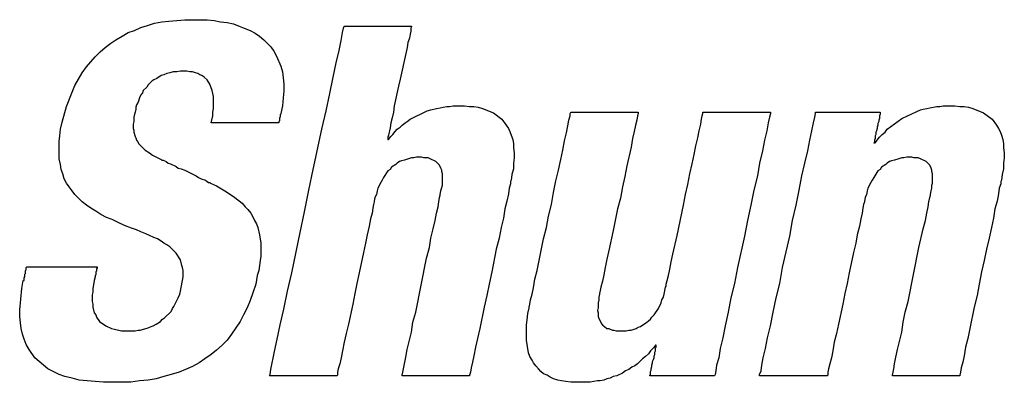
# Model space of a CAD drawing. Extents: x 0 to 34, y 0 to 22.
# Drawn here: x 26.5 to 27, y 14.5 to 14.7 of the extents above; entities that cross this region are included whole.
import ezdxf

# ---------------------------------------------------------------- set-up
doc = ezdxf.new("R2010")
doc.units = 0
doc.header["$LTSCALE"] = 1.87
doc.header["$MEASUREMENT"] = 0
doc.layers.get('0').update_dxf_attribs({"color": 250, "linetype": 'CONTINUOUS'})

msp = doc.modelspace()

# ---------------------------------------------------------------- linework, layer by layer
at = {"color": 0, "linetype": 'Continuous'}
for p, q in [((26.51703, 14.66924), (26.52069, 14.67087)), ((26.52069, 14.67087), (26.52436, 14.67209)), ((26.52436, 14.67209), (26.52843, 14.67331)), ((26.52843, 14.67331), (26.53249, 14.67412)), ((26.53249, 14.67412), (26.53656, 14.67453)), ((26.53656, 14.67453), (26.54551, 14.67534)), ((26.54551, 14.67534), (26.55813, 14.67534)), ((26.55813, 14.67534), (26.56219, 14.67493)), ((26.56219, 14.67493), (26.56586, 14.67412)), ((26.56586, 14.67412), (26.56952, 14.67371)), ((26.56952, 14.67371), (26.57318, 14.6729)), ((26.57318, 14.6729), (26.57643, 14.67168)), ((26.57643, 14.67168), (26.57928, 14.67046)), ((26.57928, 14.67046), (26.58254, 14.66924)), ((26.63502, 14.66802), (26.63543, 14.67046)), ((26.63543, 14.67046), (26.63584, 14.67168)), ((26.63584, 14.67168), (26.67408, 14.67168)), ((26.67408, 14.67127), (26.67367, 14.67046)), ((26.67367, 14.67046), (26.67367, 14.66883)), ((26.67408, 14.67168), (26.67408, 14.67127)), ((26.50645, 14.66395), (26.51012, 14.66598)), ((26.51012, 14.66598), (26.51337, 14.66802)), ((26.51337, 14.66802), (26.51703, 14.66924)), ((26.58254, 14.66924), (26.58539, 14.66761)), ((26.58539, 14.66761), (26.58783, 14.66598)), ((26.58783, 14.66598), (26.59027, 14.66395)), ((26.63421, 14.66354), (26.63502, 14.66802)), ((26.67286, 14.66476), (26.67205, 14.66232)), ((26.67327, 14.6672), (26.67286, 14.66476)), ((26.67367, 14.66883), (26.67327, 14.6672)), ((26.4975, 14.65703), (26.50035, 14.65947)), ((26.50035, 14.65947), (26.50361, 14.66192)), ((26.50361, 14.66192), (26.50645, 14.66395)), ((26.59027, 14.66395), (26.59434, 14.65988)), ((26.59434, 14.65988), (26.59596, 14.65744)), ((26.63299, 14.65785), (26.63421, 14.66354)), ((26.67164, 14.65947), (26.67083, 14.65622)), ((26.67205, 14.66232), (26.67164, 14.65947)), ((26.48977, 14.64849), (26.49466, 14.65418)), ((26.49466, 14.65418), (26.4975, 14.65703)), ((26.59596, 14.65744), (26.59759, 14.65459)), ((26.59759, 14.65459), (26.60003, 14.6489)), ((26.63136, 14.65093), (26.63299, 14.65785)), ((26.67083, 14.65622), (26.66757, 14.64157)), ((26.48733, 14.64523), (26.48977, 14.64849)), ((26.60003, 14.6489), (26.60085, 14.64564)), ((26.62973, 14.64279), (26.63136, 14.65093)), ((26.48326, 14.63791), (26.48733, 14.64523)), ((26.53209, 14.64361), (26.52965, 14.64198)), ((26.53371, 14.64401), (26.53209, 14.64361)), ((26.53534, 14.64483), (26.53371, 14.64401)), ((26.53697, 14.64523), (26.53534, 14.64483)), ((26.539, 14.64564), (26.53697, 14.64523)), ((26.54104, 14.64564), (26.539, 14.64564)), ((26.54307, 14.64605), (26.54104, 14.64564)), ((26.54673, 14.64605), (26.54307, 14.64605)), ((26.54836, 14.64564), (26.54673, 14.64605)), ((26.54999, 14.64564), (26.54836, 14.64564)), ((26.55162, 14.64523), (26.54999, 14.64564)), ((26.55284, 14.64483), (26.55162, 14.64523)), ((26.55406, 14.64401), (26.55284, 14.64483)), ((26.55528, 14.64361), (26.55406, 14.64401)), ((26.5565, 14.64279), (26.55528, 14.64361)), ((26.55813, 14.64116), (26.5565, 14.64279)), ((26.60085, 14.64564), (26.60125, 14.64239)), ((26.60125, 14.64239), (26.60166, 14.63872)), ((26.6277, 14.63343), (26.62973, 14.64279)), ((26.48164, 14.63425), (26.48326, 14.63791)), ((26.52395, 14.6371), (26.52192, 14.63506)), ((26.52476, 14.63832), (26.52395, 14.6371)), ((26.5268, 14.64035), (26.52476, 14.63832)), ((26.52802, 14.64116), (26.5268, 14.64035)), ((26.52965, 14.64198), (26.52802, 14.64116)), ((26.55975, 14.63872), (26.55813, 14.64116)), ((26.56097, 14.63506), (26.55975, 14.63872)), ((26.60166, 14.63872), (26.60166, 14.63466)), ((26.66676, 14.6375), (26.66432, 14.62652)), ((26.66757, 14.64157), (26.66676, 14.6375)), ((26.47838, 14.62611), (26.48164, 14.63425)), ((26.51988, 14.63099), (26.51907, 14.62855)), ((26.52069, 14.63262), (26.51988, 14.63099)), ((26.52151, 14.63384), (26.52069, 14.63262)), ((26.52192, 14.63506), (26.52151, 14.63384)), ((26.56179, 14.63181), (26.56097, 14.63506)), ((26.56179, 14.62489), (26.56179, 14.63181)), ((26.60125, 14.63099), (26.60085, 14.62652)), ((26.60166, 14.63466), (26.60125, 14.63099)), ((26.62567, 14.62367), (26.6277, 14.63343)), ((26.47594, 14.61716), (26.47838, 14.62611)), ((26.51825, 14.62692), (26.51785, 14.6257)), ((26.51785, 14.6257), (26.51785, 14.62448)), ((26.51907, 14.62855), (26.51825, 14.62692)), ((26.60085, 14.62652), (26.60003, 14.62204)), ((26.66432, 14.62652), (26.66391, 14.62286)), ((26.68832, 14.62489), (26.69036, 14.6253)), ((26.69036, 14.6253), (26.69198, 14.6257)), ((26.69198, 14.6257), (26.69402, 14.62611)), ((26.69402, 14.62611), (26.69565, 14.62611)), ((26.69565, 14.62611), (26.69768, 14.62652)), ((26.69768, 14.62652), (26.70419, 14.62652)), ((26.70419, 14.62652), (26.70704, 14.62611)), ((26.70704, 14.62611), (26.70948, 14.62611)), ((26.70948, 14.62611), (26.71192, 14.6257)), ((26.71192, 14.6257), (26.71436, 14.62489)), ((26.96621, 14.62489), (26.96784, 14.6253)), ((26.96784, 14.6253), (26.97191, 14.62611)), ((26.97191, 14.62611), (26.97353, 14.62611)), ((26.97353, 14.62611), (26.97557, 14.62652)), ((26.97557, 14.62652), (26.98208, 14.62652)), ((26.98208, 14.62652), (26.98492, 14.62611)), ((26.98492, 14.62611), (26.98737, 14.62611)), ((26.98737, 14.62611), (26.98981, 14.6257)), ((26.98981, 14.6257), (26.99225, 14.62489)), ((26.51703, 14.62164), (26.51663, 14.62001)), ((26.51663, 14.62001), (26.51663, 14.61757)), ((26.51744, 14.62286), (26.51703, 14.62164)), ((26.51785, 14.62448), (26.51744, 14.62286)), ((26.56057, 14.61675), (26.56138, 14.62082)), ((26.56138, 14.62286), (26.56179, 14.62489)), ((26.56138, 14.62082), (26.56138, 14.62286)), ((26.59963, 14.62001), (26.59922, 14.6196)), ((26.60003, 14.62164), (26.59963, 14.62123)), ((26.59963, 14.62123), (26.59963, 14.62001)), ((26.60003, 14.62204), (26.60003, 14.62164)), ((26.62322, 14.61309), (26.62567, 14.62367)), ((26.66391, 14.62286), (26.6631, 14.6196)), ((26.67327, 14.61879), (26.68303, 14.62367)), ((26.68303, 14.62367), (26.68507, 14.62408)), ((26.68507, 14.62408), (26.68832, 14.62489)), ((26.71436, 14.62489), (26.72046, 14.62245)), ((26.72046, 14.62245), (26.72535, 14.61879)), ((26.76318, 14.61838), (26.764, 14.62082)), ((26.764, 14.62204), (26.76441, 14.62286)), ((26.764, 14.62082), (26.764, 14.62204)), ((26.76441, 14.62286), (26.80265, 14.62286)), ((26.80224, 14.62082), (26.80184, 14.61838)), ((26.80265, 14.62204), (26.80224, 14.62082)), ((26.80265, 14.62286), (26.80265, 14.62204)), ((26.83845, 14.61879), (26.83886, 14.62082)), ((26.83886, 14.62082), (26.83927, 14.62204)), ((26.83927, 14.62204), (26.83927, 14.62286)), ((26.83927, 14.62286), (26.87751, 14.62286)), ((26.87711, 14.62001), (26.87629, 14.61675)), ((26.87751, 14.62204), (26.87711, 14.62001)), ((26.87751, 14.62286), (26.87751, 14.62204)), ((26.90193, 14.61675), (26.90274, 14.62001)), ((26.90274, 14.62001), (26.90315, 14.62204)), ((26.90315, 14.62204), (26.90315, 14.62286)), ((26.90315, 14.62286), (26.93976, 14.62286)), ((26.93976, 14.62164), (26.93936, 14.62082)), ((26.93936, 14.62082), (26.93936, 14.61919)), ((26.93976, 14.62286), (26.93976, 14.62164)), ((26.95197, 14.61919), (26.95522, 14.62082)), ((26.95522, 14.62082), (26.95726, 14.62164)), ((26.95726, 14.62164), (26.96051, 14.62326)), ((26.96051, 14.62326), (26.96255, 14.62408)), ((26.96255, 14.62408), (26.96417, 14.62448)), ((26.96417, 14.62448), (26.96621, 14.62489)), ((26.99225, 14.62489), (26.99835, 14.62245)), ((26.99835, 14.62245), (27.00323, 14.61879)), ((26.47513, 14.61309), (26.47594, 14.61716)), ((26.51663, 14.61757), (26.51622, 14.61594)), ((26.51622, 14.61594), (26.51622, 14.6135)), ((26.59881, 14.61675), (26.56057, 14.61675)), ((26.59922, 14.61797), (26.59881, 14.61757)), ((26.59881, 14.61757), (26.59881, 14.61675)), ((26.59922, 14.6196), (26.59922, 14.61797)), ((26.66228, 14.61675), (26.66188, 14.6139)), ((26.6631, 14.6196), (26.66228, 14.61675)), ((26.66594, 14.61309), (26.66757, 14.61431)), ((26.66757, 14.61431), (26.66879, 14.61553)), ((26.66879, 14.61553), (26.67042, 14.61675)), ((26.67042, 14.61675), (26.67164, 14.61757)), ((26.67164, 14.61757), (26.67327, 14.61879)), ((26.72535, 14.61879), (26.72779, 14.61553)), ((26.72779, 14.61553), (26.72901, 14.6135)), ((26.76196, 14.61106), (26.76278, 14.61513)), ((26.76278, 14.61513), (26.76318, 14.61838)), ((26.80102, 14.61553), (26.80021, 14.61187)), ((26.80184, 14.61838), (26.80102, 14.61553)), ((26.83723, 14.61228), (26.83805, 14.61594)), ((26.83805, 14.61594), (26.83845, 14.61879)), ((26.87629, 14.61675), (26.87548, 14.61228)), ((26.90111, 14.61228), (26.90193, 14.61675)), ((26.93854, 14.61553), (26.93814, 14.61431)), ((26.93814, 14.61431), (26.93814, 14.6135)), ((26.93895, 14.61757), (26.93854, 14.61635)), ((26.93854, 14.61635), (26.93854, 14.61553)), ((26.93936, 14.61919), (26.93895, 14.61838)), ((26.93895, 14.61838), (26.93895, 14.61757)), ((26.94383, 14.61309), (26.95197, 14.61919)), ((27.00323, 14.61879), (27.00567, 14.61553)), ((27.00567, 14.61553), (27.0069, 14.6135)), ((26.47431, 14.60617), (26.47472, 14.60943)), ((26.47472, 14.60943), (26.47513, 14.61309)), ((26.51622, 14.6135), (26.51663, 14.61268)), ((26.51663, 14.61268), (26.51663, 14.61146)), ((26.51663, 14.61146), (26.51744, 14.60902)), ((26.51744, 14.60902), (26.51785, 14.60821)), ((26.61834, 14.59031), (26.62322, 14.61309)), ((26.66106, 14.60984), (26.66066, 14.60862)), ((26.66066, 14.60862), (26.66066, 14.6074)), ((26.66188, 14.6139), (26.66106, 14.60984)), ((26.66106, 14.6074), (26.66228, 14.60902)), ((26.66228, 14.60902), (26.6635, 14.61024)), ((26.6635, 14.61024), (26.66472, 14.61187)), ((26.66472, 14.61187), (26.66594, 14.61309)), ((26.72901, 14.6135), (26.72982, 14.61187)), ((26.72982, 14.61187), (26.73064, 14.60984)), ((26.73064, 14.60984), (26.73145, 14.6074)), ((26.76074, 14.60658), (26.76196, 14.61106)), ((26.80021, 14.61187), (26.7994, 14.6078)), ((26.83642, 14.60821), (26.83723, 14.61228)), ((26.87548, 14.61228), (26.87426, 14.60699)), ((26.89989, 14.60699), (26.90111, 14.61228)), ((26.93732, 14.61024), (26.93691, 14.60943)), ((26.93691, 14.60943), (26.93691, 14.6078)), ((26.93691, 14.60536), (26.93936, 14.60862)), ((26.93773, 14.61228), (26.93732, 14.61146)), ((26.93732, 14.61146), (26.93732, 14.61024)), ((26.93814, 14.6135), (26.93773, 14.61228)), ((26.93936, 14.60862), (26.94098, 14.61024)), ((26.94098, 14.61024), (26.94261, 14.61146)), ((26.94261, 14.61146), (26.94383, 14.61309)), ((27.0069, 14.6135), (27.00771, 14.61187)), ((27.00771, 14.61187), (27.00852, 14.60984)), ((27.00852, 14.60984), (27.00934, 14.6074)), ((26.47431, 14.59641), (26.47431, 14.60617)), ((26.51785, 14.60821), (26.51825, 14.60699)), ((26.51825, 14.60699), (26.51866, 14.60617)), ((26.51866, 14.60617), (26.51947, 14.60495)), ((26.51947, 14.60495), (26.52314, 14.60129)), ((26.66066, 14.6074), (26.66106, 14.6074)), ((26.73145, 14.6074), (26.73186, 14.60495)), ((26.73186, 14.60495), (26.73186, 14.60251)), ((26.75993, 14.60129), (26.76074, 14.60658)), ((26.79858, 14.60292), (26.79614, 14.59234)), ((26.7994, 14.6078), (26.79858, 14.60292)), ((26.83439, 14.59885), (26.8352, 14.60373)), ((26.8352, 14.60373), (26.83642, 14.60821)), ((26.87426, 14.60699), (26.87304, 14.60089)), ((26.89867, 14.60089), (26.89989, 14.60699)), ((26.93651, 14.60577), (26.9361, 14.60536)), ((26.9361, 14.60536), (26.93691, 14.60536)), ((26.93691, 14.6078), (26.93651, 14.60699)), ((26.93651, 14.60699), (26.93651, 14.60577)), ((27.00934, 14.6074), (27.00974, 14.60495)), ((27.00974, 14.60495), (27.00974, 14.60251)), ((26.52314, 14.60129), (26.52558, 14.59966)), ((26.52558, 14.59966), (26.5272, 14.59844)), ((26.5272, 14.59844), (26.53209, 14.596)), ((26.73186, 14.60251), (26.73226, 14.59966)), ((26.73226, 14.59966), (26.73226, 14.59682)), ((26.75871, 14.596), (26.75993, 14.60129)), ((26.83317, 14.59356), (26.83439, 14.59885)), ((26.87304, 14.60089), (26.87141, 14.59397)), ((26.89704, 14.59397), (26.89867, 14.60089)), ((27.00974, 14.60251), (27.01015, 14.59966)), ((27.01015, 14.59966), (27.01015, 14.59682)), ((26.47513, 14.59316), (26.47431, 14.59641)), ((26.47553, 14.59031), (26.47513, 14.59316)), ((26.53209, 14.596), (26.53249, 14.5956)), ((26.53249, 14.5956), (26.53331, 14.5956)), ((26.53331, 14.5956), (26.53493, 14.59478)), ((26.53493, 14.59478), (26.53616, 14.59397)), ((26.53616, 14.59397), (26.53738, 14.59356)), ((26.53738, 14.59356), (26.54063, 14.59193)), ((26.54063, 14.59193), (26.54185, 14.59112)), ((26.66513, 14.59316), (26.66269, 14.59153)), ((26.66594, 14.59397), (26.66513, 14.59316)), ((26.66717, 14.59478), (26.66594, 14.59397)), ((26.66839, 14.59519), (26.66717, 14.59478)), ((26.67001, 14.5956), (26.66839, 14.59519)), ((26.67245, 14.59641), (26.67001, 14.5956)), ((26.67408, 14.59682), (26.67245, 14.59641)), ((26.6753, 14.59682), (26.67408, 14.59682)), ((26.67693, 14.59722), (26.6753, 14.59682)), ((26.67978, 14.59722), (26.67693, 14.59722)), ((26.681, 14.59682), (26.67978, 14.59722)), ((26.68344, 14.59682), (26.681, 14.59682)), ((26.68466, 14.59641), (26.68344, 14.59682)), ((26.68792, 14.59478), (26.68466, 14.59641)), ((26.68995, 14.59275), (26.68792, 14.59478)), ((26.69076, 14.59112), (26.68995, 14.59275)), ((26.73226, 14.59682), (26.73186, 14.59397)), ((26.73186, 14.59397), (26.73186, 14.59071)), ((26.75749, 14.5899), (26.75871, 14.596)), ((26.79614, 14.59234), (26.79492, 14.58624)), ((26.83194, 14.58787), (26.83317, 14.59356)), ((26.87141, 14.59397), (26.87019, 14.58665)), ((26.89541, 14.58665), (26.89704, 14.59397)), ((26.94302, 14.59316), (26.94058, 14.59153)), ((26.94383, 14.59397), (26.94302, 14.59316)), ((26.94505, 14.59478), (26.94383, 14.59397)), ((26.94627, 14.59519), (26.94505, 14.59478)), ((26.9479, 14.5956), (26.94627, 14.59519)), ((26.95034, 14.59641), (26.9479, 14.5956)), ((26.95197, 14.59682), (26.95034, 14.59641)), ((26.95319, 14.59682), (26.95197, 14.59682)), ((26.95482, 14.59722), (26.95319, 14.59682)), ((26.95767, 14.59722), (26.95482, 14.59722)), ((26.95889, 14.59682), (26.95767, 14.59722)), ((26.96133, 14.59682), (26.95889, 14.59682)), ((26.96255, 14.59641), (26.96133, 14.59682)), ((26.9658, 14.59478), (26.96255, 14.59641)), ((26.96784, 14.59275), (26.9658, 14.59478)), ((26.96865, 14.59112), (26.96784, 14.59275)), ((27.01015, 14.59682), (27.00974, 14.59397)), ((27.00974, 14.59397), (27.00974, 14.59071)), ((26.47635, 14.58787), (26.47553, 14.59031)), ((26.47716, 14.58502), (26.47635, 14.58787)), ((26.54185, 14.59112), (26.54348, 14.59071)), ((26.54348, 14.59071), (26.54551, 14.5899)), ((26.54551, 14.5899), (26.55202, 14.58665)), ((26.55202, 14.58665), (26.55324, 14.58583)), ((26.6159, 14.57851), (26.61834, 14.59031)), ((26.66066, 14.58949), (26.65821, 14.58583)), ((26.66188, 14.59031), (26.66066, 14.58949)), ((26.66269, 14.59153), (26.66188, 14.59031)), ((26.69117, 14.5899), (26.69076, 14.59112)), ((26.69117, 14.58909), (26.69117, 14.5899)), ((26.69158, 14.58787), (26.69117, 14.58909)), ((26.69158, 14.58136), (26.69158, 14.58787)), ((26.73104, 14.58746), (26.73064, 14.5842)), ((26.73186, 14.59071), (26.73104, 14.58746)), ((26.75586, 14.5838), (26.75749, 14.5899)), ((26.79492, 14.58624), (26.7937, 14.58054)), ((26.83072, 14.58176), (26.83194, 14.58787)), ((26.87019, 14.58665), (26.86816, 14.57851)), ((26.89379, 14.57851), (26.89541, 14.58665)), ((26.93854, 14.58949), (26.9361, 14.58583)), ((26.93976, 14.59031), (26.93854, 14.58949)), ((26.94058, 14.59153), (26.93976, 14.59031)), ((26.96906, 14.5899), (26.96865, 14.59112)), ((26.96906, 14.58909), (26.96906, 14.5899)), ((26.96946, 14.58787), (26.96906, 14.58909)), ((26.96946, 14.58258), (26.96946, 14.58787)), ((27.00893, 14.58746), (27.00852, 14.5842)), ((27.00974, 14.59071), (27.00893, 14.58746)), ((26.47838, 14.58258), (26.47716, 14.58502)), ((26.48001, 14.58054), (26.47838, 14.58258)), ((26.55324, 14.58583), (26.55487, 14.58502)), ((26.55487, 14.58502), (26.55731, 14.5842)), ((26.55731, 14.5842), (26.55813, 14.58339)), ((26.55813, 14.58339), (26.55894, 14.58298)), ((26.55894, 14.58298), (26.55975, 14.58298)), ((26.55975, 14.58298), (26.56016, 14.58258)), ((26.56016, 14.58258), (26.56342, 14.58095)), ((26.56342, 14.58095), (26.56911, 14.57769)), ((26.65659, 14.58298), (26.65496, 14.57973)), ((26.6574, 14.5842), (26.65659, 14.58298)), ((26.65821, 14.58583), (26.6574, 14.5842)), ((26.69076, 14.5781), (26.69158, 14.58136)), ((26.73023, 14.58217), (26.72942, 14.57973)), ((26.73064, 14.5842), (26.73023, 14.58339)), ((26.73023, 14.58339), (26.73023, 14.58217)), ((26.75464, 14.57729), (26.75586, 14.5838)), ((26.8295, 14.57607), (26.83072, 14.58176)), ((26.93447, 14.58298), (26.93285, 14.57973)), ((26.93529, 14.5842), (26.93447, 14.58298)), ((26.9361, 14.58583), (26.93529, 14.5842)), ((26.96906, 14.58136), (26.96946, 14.58258)), ((26.96906, 14.57973), (26.96906, 14.58136)), ((27.00812, 14.58217), (27.0073, 14.57973)), ((27.00852, 14.5842), (27.00812, 14.58339)), ((27.00812, 14.58339), (27.00812, 14.58217)), ((26.48164, 14.5781), (26.48001, 14.58054)), ((26.48326, 14.57607), (26.48164, 14.5781)), ((26.48733, 14.572), (26.48326, 14.57607)), ((26.56911, 14.57769), (26.57399, 14.57444)), ((26.61346, 14.5663), (26.6159, 14.57851)), ((26.65415, 14.57607), (26.65333, 14.57444)), ((26.65455, 14.5781), (26.65415, 14.57607)), ((26.65496, 14.57973), (26.65455, 14.5781)), ((26.68995, 14.57444), (26.69036, 14.57566)), ((26.69036, 14.57607), (26.69076, 14.5781)), ((26.69036, 14.57566), (26.69036, 14.57607)), ((26.72901, 14.57647), (26.72819, 14.5724)), ((26.72942, 14.57973), (26.72901, 14.57647)), ((26.75342, 14.57037), (26.75464, 14.57729)), ((26.7937, 14.58054), (26.79248, 14.57403)), ((26.82828, 14.56996), (26.8295, 14.57607)), ((26.86816, 14.57851), (26.86653, 14.56996)), ((26.89216, 14.56996), (26.89379, 14.57851)), ((26.93203, 14.57607), (26.93122, 14.57444)), ((26.93244, 14.5781), (26.93203, 14.57607)), ((26.93285, 14.57973), (26.93244, 14.5781)), ((26.96784, 14.57444), (26.96824, 14.57566)), ((26.96824, 14.57607), (26.96865, 14.5781)), ((26.96824, 14.57566), (26.96824, 14.57607)), ((26.96865, 14.5781), (26.96906, 14.57973)), ((27.0069, 14.57647), (27.00608, 14.5724)), ((27.0073, 14.57973), (27.0069, 14.57647)), ((26.48977, 14.56996), (26.48733, 14.572)), ((26.49221, 14.56834), (26.48977, 14.56996)), ((26.57399, 14.57444), (26.57806, 14.57118)), ((26.57806, 14.57118), (26.57969, 14.56915)), ((26.65252, 14.57037), (26.65211, 14.56834)), ((26.65293, 14.572), (26.65252, 14.57037)), ((26.65333, 14.57444), (26.65293, 14.5724)), ((26.65293, 14.5724), (26.65293, 14.572)), ((26.68914, 14.56915), (26.68954, 14.572)), ((26.68954, 14.572), (26.68995, 14.57444)), ((26.72819, 14.5724), (26.72697, 14.56793)), ((26.75179, 14.56386), (26.75342, 14.57037)), ((26.79248, 14.57403), (26.79085, 14.56793)), ((26.82462, 14.55288), (26.82828, 14.56996)), ((26.86653, 14.56996), (26.86449, 14.56142)), ((26.89013, 14.56142), (26.89216, 14.56996)), ((26.93041, 14.57037), (26.93, 14.56834)), ((26.93081, 14.572), (26.93041, 14.57037)), ((26.93122, 14.57444), (26.93081, 14.5724)), ((26.93081, 14.5724), (26.93081, 14.572)), ((26.96702, 14.56915), (26.96743, 14.572)), ((26.96743, 14.572), (26.96784, 14.57444)), ((27.00608, 14.5724), (27.00486, 14.56793)), ((26.49506, 14.56671), (26.49221, 14.56834)), ((26.49791, 14.56467), (26.49506, 14.56671)), ((26.50117, 14.56305), (26.49791, 14.56467)), ((26.57969, 14.56915), (26.58132, 14.56752)), ((26.58132, 14.56752), (26.58294, 14.56549)), ((26.58294, 14.56549), (26.58417, 14.56345)), ((26.61102, 14.5545), (26.61346, 14.5663)), ((26.6517, 14.56549), (26.65089, 14.56223)), ((26.65211, 14.56834), (26.6517, 14.56549)), ((26.68751, 14.56142), (26.68832, 14.56549)), ((26.68832, 14.56549), (26.68914, 14.56915)), ((26.72697, 14.56793), (26.72616, 14.56264)), ((26.75057, 14.55735), (26.75179, 14.56386)), ((26.79085, 14.56793), (26.78841, 14.55572)), ((26.92959, 14.56549), (26.92878, 14.56223)), ((26.93, 14.56834), (26.92959, 14.56549)), ((26.9654, 14.56142), (26.96621, 14.56549)), ((26.96621, 14.56549), (26.96702, 14.56915)), ((27.00486, 14.56793), (27.00405, 14.56264)), ((26.50442, 14.56183), (26.50117, 14.56305)), ((26.50768, 14.5602), (26.50442, 14.56183)), ((26.51134, 14.55857), (26.50768, 14.5602)), ((26.51541, 14.55694), (26.51134, 14.55857)), ((26.58417, 14.56345), (26.58498, 14.56142)), ((26.58498, 14.56142), (26.5862, 14.55939)), ((26.5862, 14.55939), (26.58701, 14.55735)), ((26.65089, 14.56223), (26.65008, 14.55816)), ((26.68629, 14.55654), (26.68751, 14.56142)), ((26.72616, 14.56264), (26.72494, 14.55735)), ((26.86449, 14.56142), (26.86287, 14.55247)), ((26.8885, 14.55247), (26.89013, 14.56142)), ((26.92878, 14.56223), (26.92796, 14.55816)), ((26.96417, 14.55654), (26.9654, 14.56142)), ((27.00405, 14.56264), (27.00283, 14.55735)), ((26.51825, 14.55613), (26.51541, 14.55694)), ((26.52069, 14.55491), (26.51825, 14.55613)), ((26.52354, 14.55369), (26.52069, 14.55491)), ((26.52558, 14.55288), (26.52354, 14.55369)), ((26.52802, 14.55166), (26.52558, 14.55288)), ((26.58701, 14.55735), (26.58783, 14.55328)), ((26.58783, 14.55328), (26.58864, 14.5484)), ((26.60614, 14.53172), (26.61102, 14.5545)), ((26.64886, 14.55328), (26.64804, 14.5484)), ((26.65008, 14.55816), (26.64886, 14.55328)), ((26.68507, 14.55125), (26.68629, 14.55654)), ((26.72494, 14.55735), (26.72372, 14.55125)), ((26.74894, 14.55084), (26.75057, 14.55735)), ((26.78841, 14.55572), (26.78597, 14.54433)), ((26.82218, 14.5423), (26.82462, 14.55288)), ((26.92674, 14.55328), (26.92593, 14.5484)), ((26.92796, 14.55816), (26.92674, 14.55328)), ((26.96173, 14.54596), (26.96417, 14.55654)), ((27.00283, 14.55735), (27.00161, 14.55125)), ((26.53005, 14.55084), (26.52802, 14.55166)), ((26.53209, 14.54962), (26.53005, 14.55084)), ((26.53371, 14.5484), (26.53209, 14.54962)), ((26.53534, 14.54759), (26.53371, 14.5484)), ((26.53697, 14.54637), (26.53534, 14.54759)), ((26.58864, 14.5484), (26.58864, 14.54108)), ((26.64804, 14.5484), (26.64682, 14.54311)), ((26.68425, 14.54596), (26.68507, 14.55125)), ((26.72372, 14.55125), (26.72209, 14.54515)), ((26.7465, 14.53864), (26.74894, 14.55084)), ((26.86287, 14.55247), (26.8588, 14.53457)), ((26.88443, 14.53457), (26.8885, 14.55247)), ((26.92593, 14.5484), (26.92471, 14.54311)), ((27.00161, 14.55125), (26.99998, 14.54515)), ((26.54063, 14.5427), (26.53697, 14.54637)), ((26.54307, 14.53904), (26.54063, 14.5427)), ((26.64682, 14.54311), (26.64438, 14.53172)), ((26.68263, 14.53986), (26.68425, 14.54596)), ((26.72209, 14.54515), (26.71965, 14.53213)), ((26.78597, 14.54433), (26.78475, 14.53945)), ((26.82137, 14.53782), (26.82218, 14.5423)), ((26.92471, 14.54311), (26.92227, 14.53172)), ((26.95563, 14.51544), (26.96173, 14.54596)), ((26.99998, 14.54515), (26.99876, 14.53864)), ((26.54389, 14.53579), (26.54307, 14.53904)), ((26.58823, 14.53864), (26.58742, 14.53294)), ((26.58864, 14.54108), (26.58823, 14.53864)), ((26.67652, 14.50934), (26.68263, 14.53986)), ((26.74528, 14.53294), (26.7465, 14.53864)), ((26.78475, 14.53945), (26.78393, 14.53457)), ((26.82055, 14.53375), (26.82137, 14.53782)), ((26.99876, 14.53864), (26.99713, 14.53213)), ((26.45478, 14.5309), (26.45519, 14.53131)), ((26.45478, 14.52928), (26.45478, 14.5309)), ((26.45519, 14.53294), (26.4556, 14.53335)), ((26.45519, 14.53131), (26.45519, 14.53294)), ((26.4556, 14.53457), (26.456, 14.53497)), ((26.4556, 14.53335), (26.4556, 14.53457)), ((26.456, 14.53497), (26.49588, 14.53497)), ((26.49506, 14.5305), (26.49466, 14.53009)), ((26.49547, 14.53253), (26.49506, 14.53213)), ((26.49506, 14.53213), (26.49506, 14.5305)), ((26.49547, 14.53416), (26.49547, 14.53253)), ((26.49588, 14.53416), (26.49547, 14.53416)), ((26.49588, 14.53497), (26.49588, 14.53416)), ((26.54429, 14.53457), (26.54389, 14.53579)), ((26.5447, 14.53294), (26.54429, 14.53457)), ((26.5447, 14.52928), (26.5447, 14.53294)), ((26.58742, 14.53294), (26.58661, 14.53009)), ((26.60369, 14.52114), (26.60614, 14.53172)), ((26.64438, 14.53172), (26.64316, 14.52562)), ((26.71965, 14.53213), (26.71802, 14.52521)), ((26.74406, 14.52806), (26.74528, 14.53294)), ((26.78312, 14.5305), (26.78231, 14.52684)), ((26.78393, 14.53457), (26.78312, 14.5305)), ((26.81974, 14.53009), (26.82055, 14.53375)), ((26.8588, 14.53457), (26.85717, 14.52562)), ((26.8828, 14.52562), (26.88443, 14.53457)), ((26.92227, 14.53172), (26.92105, 14.52562)), ((26.99713, 14.53213), (26.99591, 14.52521)), ((26.45316, 14.52277), (26.45397, 14.52724)), ((26.45397, 14.52724), (26.45438, 14.52724)), ((26.45438, 14.52887), (26.45478, 14.52928)), ((26.45438, 14.52724), (26.45438, 14.52887)), ((26.49384, 14.5248), (26.49343, 14.52277)), ((26.49425, 14.52724), (26.49384, 14.5248)), ((26.49466, 14.52928), (26.49425, 14.52724)), ((26.49466, 14.53009), (26.49466, 14.52928)), ((26.54307, 14.52114), (26.5447, 14.52928)), ((26.58579, 14.52521), (26.58417, 14.52033)), ((26.58661, 14.53009), (26.58579, 14.52521)), ((26.64316, 14.52562), (26.64194, 14.51992)), ((26.71802, 14.52521), (26.7168, 14.5187)), ((26.74325, 14.52317), (26.74406, 14.52806)), ((26.78231, 14.52684), (26.78149, 14.52358)), ((26.81852, 14.52521), (26.81893, 14.52724)), ((26.81852, 14.52399), (26.81852, 14.52521)), ((26.81893, 14.52724), (26.81974, 14.53009)), ((26.85717, 14.52562), (26.85514, 14.51748)), ((26.88077, 14.51748), (26.8828, 14.52562)), ((26.92105, 14.52562), (26.91983, 14.51992)), ((26.99591, 14.52521), (26.99469, 14.5187)), ((26.45193, 14.51056), (26.45316, 14.52277)), ((26.49343, 14.52073), (26.49303, 14.51911)), ((26.49343, 14.52277), (26.49343, 14.52073)), ((26.54185, 14.51748), (26.54267, 14.51951)), ((26.54267, 14.51951), (26.54307, 14.52114)), ((26.58417, 14.52033), (26.58254, 14.51585)), ((26.60166, 14.51097), (26.60369, 14.52114)), ((26.64194, 14.51992), (26.64072, 14.51382)), ((26.74162, 14.51626), (26.74243, 14.51951)), ((26.74243, 14.51951), (26.74325, 14.52317)), ((26.78068, 14.51951), (26.78027, 14.51789)), ((26.78109, 14.52155), (26.78068, 14.51992)), ((26.78068, 14.51992), (26.78068, 14.51951)), ((26.78149, 14.52358), (26.78109, 14.52155)), ((26.81689, 14.51789), (26.8173, 14.51951)), ((26.8173, 14.51951), (26.81811, 14.52358)), ((26.81811, 14.52358), (26.81852, 14.52399)), ((26.91983, 14.51992), (26.91861, 14.51382)), ((26.49303, 14.51911), (26.49303, 14.51544)), ((26.49303, 14.51544), (26.49343, 14.51382)), ((26.49343, 14.51382), (26.49343, 14.51219)), ((26.53941, 14.5126), (26.54185, 14.51748)), ((26.58254, 14.51585), (26.58091, 14.51178)), ((26.64072, 14.51382), (26.63828, 14.50242)), ((26.7168, 14.5187), (26.71517, 14.51219)), ((26.74081, 14.51219), (26.74121, 14.51382)), ((26.74121, 14.51382), (26.74162, 14.51626)), ((26.78027, 14.51626), (26.77987, 14.51463)), ((26.77987, 14.51463), (26.77987, 14.51178)), ((26.78027, 14.51789), (26.78027, 14.51626)), ((26.81404, 14.51138), (26.81567, 14.51463)), ((26.81567, 14.51463), (26.81608, 14.51626)), ((26.81608, 14.51626), (26.81689, 14.51789)), ((26.85514, 14.51748), (26.85351, 14.50934)), ((26.87914, 14.50934), (26.88077, 14.51748)), ((26.91861, 14.51382), (26.91617, 14.50242)), ((26.954, 14.50934), (26.95563, 14.51544)), ((26.99469, 14.5187), (26.99306, 14.51219)), ((26.45193, 14.5069), (26.45193, 14.51056)), ((26.49343, 14.51219), (26.49425, 14.50893)), ((26.49425, 14.50893), (26.49506, 14.50771)), ((26.53412, 14.50609), (26.53778, 14.50975)), ((26.53778, 14.50975), (26.5386, 14.51138)), ((26.5386, 14.51138), (26.53941, 14.5126)), ((26.58091, 14.51178), (26.57888, 14.50771)), ((26.59963, 14.50202), (26.60166, 14.51097)), ((26.6749, 14.50365), (26.67652, 14.50934)), ((26.71517, 14.51219), (26.71273, 14.49998)), ((26.73959, 14.50487), (26.73999, 14.50853)), ((26.73999, 14.50853), (26.74081, 14.51178)), ((26.74081, 14.51178), (26.74081, 14.51219)), ((26.77987, 14.51178), (26.77946, 14.51016)), ((26.77946, 14.51016), (26.77987, 14.50893)), ((26.77987, 14.50893), (26.77987, 14.5069)), ((26.8116, 14.50771), (26.81404, 14.51138)), ((26.85351, 14.50934), (26.85188, 14.50161)), ((26.87751, 14.50161), (26.87914, 14.50934)), ((26.95278, 14.50365), (26.954, 14.50934)), ((26.99306, 14.51219), (26.99062, 14.49998)), ((26.45234, 14.50324), (26.45193, 14.5069)), ((26.45275, 14.49998), (26.45234, 14.50324)), ((26.49506, 14.50771), (26.49547, 14.50649)), ((26.49547, 14.50649), (26.4971, 14.50405)), ((26.4971, 14.50405), (26.50076, 14.50161)), ((26.52924, 14.50242), (26.53168, 14.50405)), ((26.53168, 14.50405), (26.5329, 14.50527)), ((26.5329, 14.50527), (26.53412, 14.50609)), ((26.57684, 14.50405), (26.57196, 14.49673)), ((26.57888, 14.50771), (26.57684, 14.50405)), ((26.67408, 14.49795), (26.6749, 14.50365)), ((26.73918, 14.50202), (26.73959, 14.50487)), ((26.77987, 14.5069), (26.78027, 14.50568)), ((26.78027, 14.50568), (26.7819, 14.50242)), ((26.80387, 14.5012), (26.80753, 14.50365)), ((26.80753, 14.50365), (26.80835, 14.50446)), ((26.80835, 14.50446), (26.80957, 14.50527)), ((26.80957, 14.50527), (26.81038, 14.50649)), ((26.81038, 14.50649), (26.8116, 14.50771)), ((26.95197, 14.49795), (26.95278, 14.50365)), ((26.45356, 14.49673), (26.45275, 14.49998)), ((26.50076, 14.50161), (26.50401, 14.49998)), ((26.50401, 14.49998), (26.50564, 14.49958)), ((26.50564, 14.49958), (26.50971, 14.49876)), ((26.50971, 14.49876), (26.51744, 14.49876)), ((26.51744, 14.49876), (26.51907, 14.49917)), ((26.51907, 14.49917), (26.52029, 14.49917)), ((26.52029, 14.49917), (26.52354, 14.49998)), ((26.52354, 14.49998), (26.52476, 14.50039)), ((26.52476, 14.50039), (26.52639, 14.5012)), ((26.52639, 14.5012), (26.52761, 14.50161)), ((26.52761, 14.50161), (26.52924, 14.50242)), ((26.598, 14.49388), (26.59963, 14.50202)), ((26.63706, 14.49714), (26.63584, 14.49225)), ((26.63828, 14.50242), (26.63706, 14.49714)), ((26.67164, 14.48818), (26.67408, 14.49795)), ((26.71273, 14.49998), (26.71151, 14.49429)), ((26.73918, 14.49347), (26.73918, 14.50202)), ((26.7819, 14.50242), (26.78271, 14.50161)), ((26.78271, 14.50161), (26.78353, 14.5012)), ((26.78353, 14.5012), (26.78475, 14.49998)), ((26.78475, 14.49998), (26.78597, 14.49998)), ((26.78597, 14.49998), (26.78678, 14.49958)), ((26.78678, 14.49958), (26.788, 14.49917)), ((26.788, 14.49917), (26.78882, 14.49917)), ((26.78882, 14.49917), (26.79004, 14.49876)), ((26.79004, 14.49876), (26.79573, 14.49876)), ((26.79573, 14.49876), (26.79736, 14.49917)), ((26.79736, 14.49917), (26.79858, 14.49917)), ((26.79858, 14.49917), (26.80021, 14.49958)), ((26.80021, 14.49958), (26.80143, 14.49998)), ((26.80143, 14.49998), (26.80265, 14.5008)), ((26.80265, 14.5008), (26.80387, 14.5012)), ((26.85188, 14.50161), (26.85066, 14.49469)), ((26.87589, 14.49469), (26.87751, 14.50161)), ((26.91494, 14.49714), (26.91372, 14.49225)), ((26.91617, 14.50242), (26.91494, 14.49714)), ((26.94953, 14.48818), (26.95197, 14.49795)), ((26.99062, 14.49998), (26.9894, 14.49429)), ((26.45438, 14.49388), (26.45356, 14.49673)), ((26.4556, 14.49103), (26.45438, 14.49388)), ((26.56952, 14.49347), (26.56667, 14.49063)), ((26.57196, 14.49673), (26.56952, 14.49347)), ((26.59637, 14.48696), (26.598, 14.49388)), ((26.63584, 14.49225), (26.63502, 14.48737)), ((26.71151, 14.49429), (26.71029, 14.48941)), ((26.7404, 14.48615), (26.73918, 14.49347)), ((26.85066, 14.49469), (26.84903, 14.48859)), ((26.87467, 14.48859), (26.87589, 14.49469)), ((26.91372, 14.49225), (26.91291, 14.48737)), ((26.9894, 14.49429), (26.98818, 14.48941)), ((26.45722, 14.48818), (26.4556, 14.49103)), ((26.46048, 14.4833), (26.45722, 14.48818)), ((26.56342, 14.48778), (26.56057, 14.48534)), ((26.56667, 14.49063), (26.56342, 14.48778)), ((26.59434, 14.47679), (26.59637, 14.48696)), ((26.63502, 14.48737), (26.63421, 14.4833)), ((26.67083, 14.48371), (26.67164, 14.48818)), ((26.71029, 14.48941), (26.70948, 14.48452)), ((26.74121, 14.48412), (26.7404, 14.48615)), ((26.80835, 14.48574), (26.80672, 14.48412)), ((26.80957, 14.48737), (26.80835, 14.48574)), ((26.81119, 14.489), (26.80957, 14.48737)), ((26.81241, 14.49063), (26.81119, 14.489)), ((26.81201, 14.48656), (26.81241, 14.48737)), ((26.81201, 14.48534), (26.81201, 14.48656)), ((26.81282, 14.49063), (26.81241, 14.49063)), ((26.81241, 14.489), (26.81282, 14.48941)), ((26.81241, 14.48737), (26.81241, 14.489)), ((26.81282, 14.48941), (26.81282, 14.49063)), ((26.84903, 14.48859), (26.84822, 14.4833)), ((26.87344, 14.4833), (26.87467, 14.48859)), ((26.91291, 14.48737), (26.9121, 14.4833)), ((26.94871, 14.48371), (26.94953, 14.48818)), ((26.98818, 14.48941), (26.98737, 14.48452)), ((26.4678, 14.4772), (26.46048, 14.4833)), ((26.55365, 14.48045), (26.54999, 14.47842)), ((26.55691, 14.4829), (26.55365, 14.48045)), ((26.56057, 14.48534), (26.55691, 14.4829)), ((26.63421, 14.4833), (26.6334, 14.48005)), ((26.67001, 14.48005), (26.67083, 14.48371)), ((26.70867, 14.48086), (26.70785, 14.47761)), ((26.70948, 14.48452), (26.70867, 14.48086)), ((26.74243, 14.48208), (26.74121, 14.48412)), ((26.74325, 14.48045), (26.74243, 14.48208)), ((26.74447, 14.47883), (26.74325, 14.48045)), ((26.80509, 14.4829), (26.80224, 14.48005)), ((26.80672, 14.48412), (26.80509, 14.4829)), ((26.81038, 14.47923), (26.81079, 14.48045)), ((26.81079, 14.48127), (26.81119, 14.48249)), ((26.81079, 14.48045), (26.81079, 14.48127)), ((26.81119, 14.48249), (26.8116, 14.4833)), ((26.8116, 14.48452), (26.81201, 14.48534)), ((26.8116, 14.4833), (26.8116, 14.48452)), ((26.84822, 14.4833), (26.847, 14.47923)), ((26.87263, 14.47923), (26.87344, 14.4833)), ((26.9121, 14.4833), (26.91128, 14.48005)), ((26.9479, 14.48005), (26.94871, 14.48371)), ((26.98655, 14.48086), (26.98574, 14.47761)), ((26.98737, 14.48452), (26.98655, 14.48086)), ((26.47431, 14.47394), (26.4678, 14.4772)), ((26.54226, 14.47516), (26.53778, 14.47394)), ((26.54592, 14.47679), (26.54226, 14.47516)), ((26.54999, 14.47842), (26.54592, 14.47679)), ((26.59393, 14.47394), (26.59434, 14.47679)), ((26.63258, 14.4772), (26.63217, 14.47516)), ((26.63217, 14.47516), (26.63217, 14.47354)), ((26.6334, 14.48005), (26.63258, 14.4772)), ((26.66879, 14.47354), (26.6692, 14.47516)), ((26.6692, 14.47516), (26.66961, 14.4772)), ((26.66961, 14.4772), (26.67001, 14.48005)), ((26.70744, 14.47516), (26.70704, 14.47354)), ((26.70785, 14.47761), (26.70744, 14.47516)), ((26.7461, 14.4772), (26.74447, 14.47883)), ((26.74732, 14.47557), (26.7461, 14.4772)), ((26.74894, 14.47435), (26.74732, 14.47557)), ((26.7937, 14.47476), (26.79044, 14.47313)), ((26.79533, 14.47598), (26.7937, 14.47476)), ((26.79736, 14.47679), (26.79533, 14.47598)), ((26.79899, 14.47801), (26.79736, 14.47679)), ((26.80062, 14.47883), (26.79899, 14.47801)), ((26.80224, 14.48005), (26.80062, 14.47883)), ((26.80957, 14.47557), (26.80997, 14.47639)), ((26.80957, 14.47394), (26.80957, 14.47557)), ((26.80997, 14.4772), (26.81038, 14.47842)), ((26.80997, 14.47639), (26.80997, 14.4772)), ((26.81038, 14.47842), (26.81038, 14.47923)), ((26.84659, 14.47598), (26.84618, 14.47394)), ((26.847, 14.47923), (26.84659, 14.47598)), ((26.87141, 14.47394), (26.87222, 14.47598)), ((26.87222, 14.47598), (26.87263, 14.47923)), ((26.91047, 14.4772), (26.91006, 14.47516)), ((26.91006, 14.47516), (26.91006, 14.47354)), ((26.91128, 14.48005), (26.91047, 14.4772)), ((26.94668, 14.47354), (26.94709, 14.47516)), ((26.94709, 14.47516), (26.94749, 14.4772)), ((26.94749, 14.4772), (26.9479, 14.48005)), ((26.98533, 14.47516), (26.98492, 14.47354)), ((26.98574, 14.47761), (26.98533, 14.47516)), ((26.47757, 14.47272), (26.47431, 14.47394)), ((26.48164, 14.47191), (26.47757, 14.47272)), ((26.4857, 14.47069), (26.48164, 14.47191)), ((26.49466, 14.46988), (26.4857, 14.47069)), ((26.49954, 14.46947), (26.49466, 14.46988)), ((26.515, 14.46947), (26.49954, 14.46947)), ((26.51988, 14.47028), (26.515, 14.46947)), ((26.52476, 14.47069), (26.51988, 14.47028)), ((26.52924, 14.4715), (26.52476, 14.47069)), ((26.53371, 14.47272), (26.52924, 14.4715)), ((26.53778, 14.47394), (26.53371, 14.47272)), ((26.59352, 14.47313), (26.59393, 14.47394)), ((26.63177, 14.47313), (26.59352, 14.47313)), ((26.63217, 14.47354), (26.63177, 14.47313)), ((26.66879, 14.47313), (26.66879, 14.47354)), ((26.70704, 14.47313), (26.66879, 14.47313)), ((26.70704, 14.47354), (26.70704, 14.47313)), ((26.75098, 14.47354), (26.74894, 14.47435)), ((26.75261, 14.47232), (26.75098, 14.47354)), ((26.75464, 14.4715), (26.75261, 14.47232)), ((26.75708, 14.47069), (26.75464, 14.4715)), ((26.75912, 14.47028), (26.75708, 14.47069)), ((26.76156, 14.46988), (26.75912, 14.47028)), ((26.76441, 14.46947), (26.76156, 14.46988)), ((26.77539, 14.46947), (26.76441, 14.46947)), ((26.77946, 14.47028), (26.77539, 14.46947)), ((26.78109, 14.47028), (26.77946, 14.47028)), ((26.78312, 14.47069), (26.78109, 14.47028)), ((26.78475, 14.4715), (26.78312, 14.47069)), ((26.78678, 14.47191), (26.78475, 14.4715)), ((26.78841, 14.47272), (26.78678, 14.47191)), ((26.79044, 14.47313), (26.78841, 14.47272)), ((26.80916, 14.47354), (26.80957, 14.47394)), ((26.80916, 14.47313), (26.80916, 14.47354)), ((26.84578, 14.47313), (26.80916, 14.47313)), ((26.84618, 14.47394), (26.84578, 14.47313)), ((26.87141, 14.47313), (26.87141, 14.47394)), ((26.90965, 14.47313), (26.87141, 14.47313)), ((26.91006, 14.47354), (26.90965, 14.47313)), ((26.94668, 14.47313), (26.94668, 14.47354)), ((26.98492, 14.47313), (26.94668, 14.47313)), ((26.98492, 14.47354), (26.98492, 14.47313))]:
    msp.add_line(p, q, dxfattribs=at)

doc.saveas('drawing.dxf')
